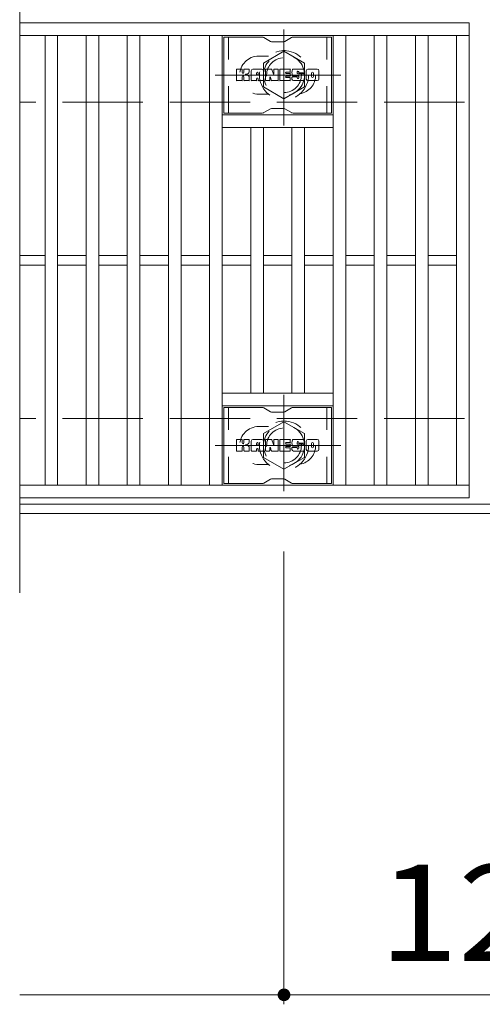
# Model space of a CAD drawing. Units: millimetres. Extents: x -1681 to 1859, y -1362 to 1217.
# Drawn here: x -1578 to -1432, y 621 to 932 of the extents above; entities that cross this region are included whole.
import ezdxf

# ---------------------------------------------------------------- set-up
doc = ezdxf.new("R2010")
doc.units = ezdxf.units.MM
doc.header["$LTSCALE"] = 10
for name, pattern in [('JWW_CENTER1', [6.773333, 4.233333, -0.846667, 0.846667, -0.846667]), ('JWW_DASHED1', [1.693333, 0.846667, -0.846667]), ('JWW_DASHED3', [3.386667, 2.54, -0.846667])]:
    doc.linetypes.add(name, pattern=pattern)
for name, color, linetype in [('C-1', 7, 'Continuous'), ('C-2', 7, 'Continuous'), ('C-3', 7, 'Continuous'), ('C-4', 7, 'Continuous'), ('C-8', 7, 'Continuous')]:
    doc.layers.add(name, color=color, linetype=linetype)
doc.styles.add('ＭＳ ゴシック', font='msgothic.ttc', dxfattribs={"height": 1})

msp = doc.modelspace()

# ---------------------------------------------------------------- linework, layer by layer
at = {"layer": 'C-1', "color": 2, "linetype": 'JWW_DASHED3', "lineweight": 9}
for p, q in [((-286.01, 906.45), (-1578.01, 906.45)), ((-286.01, 806.45), (-1578.01, 806.45))]:
    msp.add_line(p, q, dxfattribs=at)
at = {"layer": 'C-1', "color": 2, "linetype": 'Continuous', "lineweight": 9}
for p, q in [((-286.01, 779.45), (-1578.01, 779.45)), ((-286.01, 776.45), (-1578.01, 776.45))]:
    msp.add_line(p, q, dxfattribs=at)
at = {"layer": 'C-2', "color": 3, "linetype": 'Continuous', "lineweight": 9}
for p, q in [((-1578.01, 961.45), (-1578.01, 751.45)), ((-1578.01, 931.45), (-1436.01, 931.45)), ((-1436.01, 931.45), (-1436.01, 781.45)), ((-1578.01, 927.45), (-1436.01, 927.45)), ((-1570.01, 785.45), (-1570.01, 927.45)), ((-1566.01, 785.45), (-1566.01, 927.45)), ((-1557.01, 785.45), (-1557.01, 927.45)), ((-1553.01, 785.45), (-1553.01, 927.45)), ((-1544.01, 785.45), (-1544.01, 927.45)), ((-1540.01, 785.45), (-1540.01, 927.45)), ((-1531.01, 785.45), (-1531.01, 927.45)), ((-1527.01, 785.45), (-1527.01, 927.45)), ((-1518.01, 785.45), (-1518.01, 927.45)), ((-1514.01, 785.45), (-1514.01, 927.45)), ((-1479.01, 785.45), (-1479.01, 927.45)), ((-1475.01, 785.45), (-1475.01, 927.45)), ((-1466.01, 785.45), (-1466.01, 927.45)), ((-1462.01, 785.45), (-1462.01, 927.45)), ((-1453.01, 785.45), (-1453.01, 927.45)), ((-1449.01, 785.45), (-1449.01, 927.45)), ((-1440.01, 785.45), (-1440.01, 927.45)), ((-1479.01, 902.45), (-1514.01, 902.45)), ((-1479.01, 898.45), (-1514.01, 898.45)), ((-1505.01, 814.45), (-1505.01, 898.45)), ((-1501.01, 814.45), (-1501.01, 898.45)), ((-1492.01, 814.45), (-1492.01, 898.45)), ((-1488.01, 814.45), (-1488.01, 898.45)), ((-1578.01, 857.95), (-1570.01, 857.95)), ((-1566.01, 857.95), (-1557.01, 857.95)), ((-1553.01, 857.95), (-1544.01, 857.95)), ((-1540.01, 857.95), (-1531.01, 857.95)), ((-1527.01, 857.95), (-1518.01, 857.95)), ((-1514.01, 857.95), (-1505.01, 857.95)), ((-1501.01, 857.95), (-1492.01, 857.95)), ((-1488.01, 857.95), (-1479.01, 857.95)), ((-1475.01, 857.95), (-1466.01, 857.95)), ((-1462.01, 857.95), (-1453.01, 857.95)), ((-1449.01, 857.95), (-1440.01, 857.95)), ((-1578.01, 854.95), (-1570.01, 854.95)), ((-1566.01, 854.95), (-1557.01, 854.95)), ((-1553.01, 854.95), (-1544.01, 854.95)), ((-1540.01, 854.95), (-1531.01, 854.95)), ((-1527.01, 854.95), (-1518.01, 854.95)), ((-1514.01, 854.95), (-1505.01, 854.95)), ((-1501.01, 854.95), (-1492.01, 854.95)), ((-1488.01, 854.95), (-1479.01, 854.95)), ((-1475.01, 854.95), (-1466.01, 854.95)), ((-1462.01, 854.95), (-1453.01, 854.95)), ((-1449.01, 854.95), (-1440.01, 854.95)), ((-1479.01, 814.45), (-1514.01, 814.45)), ((-1479.01, 810.45), (-1514.01, 810.45)), ((-1436.01, 785.45), (-1578.01, 785.45)), ((-1436.01, 781.45), (-1578.01, 781.45))]:
    msp.add_line(p, q, dxfattribs=at)
at = {"layer": 'C-2', "color": 3, "linetype": 'JWW_DASHED1', "lineweight": 9}
for p, q in [((-1502.51, 920.95), (-1499.41, 920.95)), ((-1502.51, 908.95), (-1499.41, 908.95)), ((-1502.51, 803.95), (-1499.41, 803.95)), ((-1502.51, 791.95), (-1499.41, 791.95))]:
    msp.add_line(p, q, dxfattribs=at)
for centre, start, end in [((-1502.51, 914.95), 90, 270), ((-1490.51, 914.95), 279.6716, 80.3424), ((-1502.51, 797.95), 90, 270), ((-1490.51, 797.95), 279.6576, 80.3284)]:
    msp.add_arc(centre, 6, start, end, dxfattribs=at)
at = {"layer": 'C-3', "color": 6, "linetype": 'Continuous', "lineweight": 9}
for p, q in [((-1513.51, 902.95), (-1513.51, 926.95)), ((-1501.37, 926.95), (-1513.51, 926.95)), ((-1500.87, 926.82), (-1498.74, 925.59)), ((-1492.14, 926.82), (-1494.27, 925.59)), ((-1491.64, 926.95), (-1479.51, 926.95)), ((-1479.51, 902.95), (-1479.51, 926.95)), ((-1494.77, 925.45), (-1498.24, 925.45)), ((-1501.37, 902.95), (-1513.51, 902.95)), ((-1500.87, 903.09), (-1498.74, 904.32)), ((-1494.77, 904.45), (-1498.24, 904.45)), ((-1492.14, 903.09), (-1494.27, 904.32)), ((-1491.64, 902.95), (-1479.51, 902.95)), ((-1513.51, 785.95), (-1513.51, 809.95)), ((-1501.37, 809.95), (-1513.51, 809.95)), ((-1500.87, 809.82), (-1498.74, 808.59)), ((-1492.14, 809.82), (-1494.27, 808.59)), ((-1491.64, 809.95), (-1479.51, 809.95)), ((-1479.51, 785.95), (-1479.51, 809.95)), ((-1494.77, 808.45), (-1498.24, 808.45)), ((-1500.87, 786.09), (-1498.74, 787.32)), ((-1494.77, 787.45), (-1498.24, 787.45)), ((-1492.14, 786.09), (-1494.27, 787.32)), ((-1501.37, 785.95), (-1513.51, 785.95)), ((-1491.64, 785.95), (-1479.51, 785.95))]:
    msp.add_line(p, q, dxfattribs=at)
at = {"layer": 'C-3', "color": 6, "linetype": 'JWW_DASHED1', "lineweight": 9}
for p, q in [((-1512.01, 902.95), (-1512.01, 926.95)), ((-1481.01, 902.95), (-1481.01, 926.95)), ((-1512.01, 785.95), (-1512.01, 809.95)), ((-1481.01, 785.95), (-1481.01, 809.95))]:
    msp.add_line(p, q, dxfattribs=at)
at = {"layer": 'C-3', "color": 7, "linetype": 'Continuous', "lineweight": 9}
for p, q in [((-1509.52, 913.35), (-1509.52, 916.71)), ((-1507.84, 916.87), (-1509.36, 916.87)), ((-1507.68, 916.71), (-1507.68, 915.78)), ((-1507.68, 913.35), (-1507.68, 914.44)), ((-1507.18, 916.71), (-1507.18, 915.78)), ((-1507.18, 913.35), (-1507.18, 914.44)), ((-1505.67, 916.87), (-1507.02, 916.87)), ((-1505.51, 916.71), (-1505.51, 915.93)), ((-1504.85, 913.35), (-1504.85, 916.34)), ((-1501.53, 916.87), (-1504.32, 916.87)), ((-1503.18, 915.07), (-1503.18, 915.61)), ((-1502.73, 915.02), (-1503.13, 915.02)), ((-1502.67, 915.07), (-1502.67, 915.61)), ((-1501.01, 913.35), (-1501.01, 916.34)), ((-1500.34, 916.71), (-1500.34, 913.35)), ((-1500.18, 916.87), (-1498.48, 916.87)), ((-1498.33, 916.76), (-1497.85, 915.26)), ((-1497.69, 916.71), (-1497.69, 915.29)), ((-1497.53, 916.87), (-1496.51, 916.87)), ((-1496.35, 916.71), (-1496.35, 913.35)), ((-1495.84, 913.35), (-1495.84, 916.71)), ((-1495.69, 916.87), (-1492.66, 916.87)), ((-1492.66, 914.63), (-1493.79, 914.63)), ((-1492.66, 915.87), (-1493.78, 915.87)), ((-1492.66, 915.43), (-1493.78, 915.43)), ((-1492.51, 916.03), (-1492.51, 916.71)), ((-1492.51, 914.79), (-1492.51, 915.28)), ((-1491.85, 914.37), (-1490.49, 914.37)), ((-1488.52, 916.87), (-1491.57, 916.87)), ((-1489.99, 914.7), (-1491.57, 914.7)), ((-1490.34, 915.52), (-1490.34, 915.94)), ((-1490.19, 915.36), (-1488.43, 915.36)), ((-1489.84, 914.54), (-1489.84, 914.1)), ((-1489.83, 915.84), (-1489.83, 915.94)), ((-1489.67, 915.69), (-1488, 915.69)), ((-1488, 916.34), (-1488, 915.69)), ((-1487.49, 913.72), (-1487.49, 916.34)), ((-1484.02, 916.87), (-1486.97, 916.87)), ((-1485.81, 914.52), (-1485.81, 915.54)), ((-1485.17, 914.52), (-1485.17, 915.54)), ((-1483.49, 916.34), (-1483.49, 913.72)), ((-1509.36, 913.2), (-1507.84, 913.2)), ((-1507.02, 913.2), (-1505.67, 913.2)), ((-1505.51, 913.35), (-1505.51, 914.28)), ((-1503.34, 913.2), (-1504.69, 913.2)), ((-1503.18, 913.35), (-1503.18, 913.77)), ((-1502.67, 913.35), (-1502.67, 913.77)), ((-1502.52, 913.2), (-1501.17, 913.2)), ((-1499.18, 913.2), (-1500.18, 913.2)), ((-1499.02, 913.35), (-1499.02, 914.26)), ((-1498.53, 913.31), (-1498.82, 914.29)), ((-1496.51, 913.2), (-1498.38, 913.2)), ((-1495.69, 913.2), (-1492.68, 913.2)), ((-1492.68, 914.2), (-1493.79, 914.2)), ((-1492.52, 913.35), (-1492.52, 914.04)), ((-1492, 914.21), (-1492, 913.72)), ((-1488.43, 913.2), (-1491.48, 913.2)), ((-1490.34, 914.21), (-1490.34, 914.1)), ((-1484.02, 913.2), (-1486.97, 913.2)), ((-1509.52, 796.35), (-1509.52, 799.71)), ((-1507.84, 799.86), (-1509.36, 799.86)), ((-1507.68, 799.71), (-1507.68, 798.78)), ((-1507.18, 799.71), (-1507.18, 798.78)), ((-1505.67, 799.86), (-1507.02, 799.86)), ((-1505.51, 799.71), (-1505.51, 798.93)), ((-1504.85, 796.35), (-1504.85, 799.34)), ((-1501.53, 799.86), (-1504.32, 799.86)), ((-1501.01, 796.35), (-1501.01, 799.34)), ((-1500.34, 799.71), (-1500.34, 796.35)), ((-1500.18, 799.86), (-1498.47, 799.86)), ((-1498.33, 799.76), (-1497.85, 798.26)), ((-1497.69, 799.71), (-1497.69, 798.29)), ((-1497.53, 799.86), (-1496.51, 799.86)), ((-1496.35, 799.71), (-1496.35, 796.35)), ((-1495.84, 796.35), (-1495.84, 799.71)), ((-1495.69, 799.86), (-1492.66, 799.86)), ((-1492.51, 799.03), (-1492.51, 799.71)), ((-1488.52, 799.86), (-1491.57, 799.86)), ((-1488, 799.34), (-1488, 798.69)), ((-1487.49, 796.72), (-1487.49, 799.34)), ((-1484.02, 799.86), (-1486.97, 799.86)), ((-1483.49, 799.34), (-1483.49, 796.72)), ((-1509.36, 796.2), (-1507.84, 796.2)), ((-1507.68, 796.35), (-1507.68, 797.44)), ((-1507.18, 796.35), (-1507.18, 797.44)), ((-1507.02, 796.2), (-1505.67, 796.2)), ((-1505.51, 796.35), (-1505.51, 797.28)), ((-1503.34, 796.2), (-1504.69, 796.2)), ((-1503.18, 798.07), (-1503.18, 798.61)), ((-1503.18, 796.35), (-1503.18, 796.77)), ((-1502.73, 798.02), (-1503.13, 798.02)), ((-1502.67, 798.07), (-1502.67, 798.61)), ((-1502.67, 796.35), (-1502.67, 796.77)), ((-1502.52, 796.2), (-1501.17, 796.2)), ((-1499.18, 796.2), (-1500.18, 796.2)), ((-1499.02, 796.35), (-1499.02, 797.26)), ((-1498.53, 796.31), (-1498.82, 797.29)), ((-1496.51, 796.2), (-1498.38, 796.2)), ((-1495.69, 796.2), (-1492.68, 796.2)), ((-1492.66, 797.63), (-1493.79, 797.63)), ((-1492.68, 797.2), (-1493.79, 797.2)), ((-1492.66, 798.87), (-1493.78, 798.87)), ((-1492.66, 798.43), (-1493.78, 798.43)), ((-1492.52, 796.35), (-1492.52, 797.04)), ((-1492.51, 797.78), (-1492.51, 798.28)), ((-1492, 797.21), (-1492, 796.72)), ((-1491.85, 797.37), (-1490.49, 797.37)), ((-1489.99, 797.7), (-1491.57, 797.7)), ((-1488.43, 796.2), (-1491.48, 796.2)), ((-1490.34, 798.52), (-1490.34, 798.94)), ((-1490.34, 797.21), (-1490.34, 797.1)), ((-1490.19, 798.36), (-1488.43, 798.36)), ((-1489.84, 797.54), (-1489.84, 797.1)), ((-1489.83, 798.84), (-1489.83, 798.94)), ((-1489.67, 798.69), (-1488, 798.69)), ((-1484.02, 796.2), (-1486.97, 796.2)), ((-1485.81, 797.52), (-1485.81, 798.54)), ((-1485.17, 797.52), (-1485.17, 798.54))]:
    msp.add_line(p, q, dxfattribs=at)
at = {"layer": 'C-3', "color": 6, "linetype": 'Continuous', "lineweight": 9}
for centre, start, end in [((-1501.37, 925.95), 60, 90), ((-1491.64, 925.95), 90, 120), ((-1498.24, 926.45), 240, 270), ((-1494.77, 926.45), 270, 300), ((-1501.37, 903.95), 270, 300), ((-1498.24, 903.45), 90, 120), ((-1494.77, 903.45), 60, 90), ((-1491.64, 903.95), 240, 270), ((-1501.37, 808.95), 60, 90), ((-1491.64, 808.95), 90, 120), ((-1498.24, 809.45), 240, 270), ((-1494.77, 809.45), 270, 300), ((-1498.24, 786.45), 90, 120), ((-1494.77, 786.45), 60, 90), ((-1501.37, 786.95), 270, 300), ((-1491.64, 786.95), 240, 270)]:
    msp.add_arc(centre, 1, start, end, dxfattribs=at)
at = {"layer": 'C-3', "color": 7, "linetype": 'Continuous', "lineweight": 9}
for centre, radius, start, end in [((-1509.36, 916.71), 0.157, 90, 180), ((-1507.84, 916.71), 0.157, 0, 90), ((-1507.43, 915.78), 0.251, 180, 0), ((-1507.43, 914.44), 0.249, 0, 180), ((-1507.02, 916.71), 0.157, 90, 180), ((-1506.59, 915.11), 0.0878, 97.3317, 266.5718), ((-1506.89, 917.44), 2.26, 277.3317, 299.4207), ((-1506.7, 913.38), 1.64, 53.7199, 86.5718), ((-1506.04, 915.93), 0.524, 299.4207, 0), ((-1506.03, 914.28), 0.524, 0, 53.7199), ((-1505.67, 916.71), 0.157, 0, 90), ((-1504.32, 916.34), 0.524, 90, 180), ((-1502.93, 915.61), 0.255, 0, 180), ((-1503.13, 915.07), 0.0524, 180, 270), ((-1502.73, 915.07), 0.0524, 270, 0), ((-1501.53, 916.34), 0.524, 0, 90), ((-1500.18, 916.71), 0.157, 90, 180), ((-1498.92, 914.26), 0.101, 16.4888, 180), ((-1498.48, 916.71), 0.157, 17.7564, 90), ((-1497.77, 915.29), 0.0827, 197.7564, 0), ((-1497.53, 916.71), 0.157, 90, 180), ((-1496.51, 916.71), 0.157, 0, 90), ((-1495.69, 916.71), 0.157, 90, 180), ((-1493.78, 915.65), 0.22, 90, 270), ((-1493.79, 914.41), 0.214, 90, 270), ((-1492.66, 916.71), 0.157, 0, 90), ((-1492.66, 916.03), 0.157, 270, 0), ((-1492.66, 915.28), 0.157, 0, 90), ((-1492.66, 914.79), 0.157, 270, 0), ((-1489.63, 915.78), 2.38, 157.1011, 202.8989), ((-1491.85, 914.21), 0.157, 90, 180), ((-1491.57, 916.6), 0.262, 90, 157.1011), ((-1491.57, 914.96), 0.262, 202.8989, 270), ((-1490.49, 914.21), 0.157, 0, 90), ((-1490.09, 915.94), 0.259, 0, 180), ((-1490.19, 915.52), 0.157, 180, 270), ((-1489.99, 914.54), 0.157, 0, 90), ((-1489.67, 915.84), 0.157, 180, 270), ((-1488.52, 916.34), 0.524, 0, 90), ((-1488.43, 915.1), 0.262, 22.908, 90), ((-1490.37, 914.28), 2.37, 337.092, 22.908), ((-1486.97, 916.34), 0.524, 90, 180), ((-1485.49, 915.54), 0.321, 0, 180), ((-1485.49, 914.52), 0.321, 180, 0), ((-1484.02, 916.34), 0.524, 0, 90), ((-1509.36, 913.35), 0.157, 180, 270), ((-1507.84, 913.35), 0.157, 270, 0), ((-1507.02, 913.35), 0.157, 180, 270), ((-1505.67, 913.35), 0.157, 270, 0), ((-1504.69, 913.35), 0.157, 180, 270), ((-1503.34, 913.35), 0.157, 270, 0), ((-1502.93, 913.77), 0.255, 0, 180), ((-1502.52, 913.35), 0.157, 180, 270), ((-1501.17, 913.35), 0.157, 270, 0), ((-1500.18, 913.35), 0.157, 180, 270), ((-1499.18, 913.35), 0.157, 270, 0), ((-1498.38, 913.35), 0.157, 196.4888, 270), ((-1496.51, 913.35), 0.157, 270, 0), ((-1495.69, 913.35), 0.157, 180, 270), ((-1492.68, 914.04), 0.157, 0, 90), ((-1492.68, 913.35), 0.157, 270, 0), ((-1491.48, 913.72), 0.524, 180, 270), ((-1490.09, 914.1), 0.25, 180, 0), ((-1488.43, 913.46), 0.262, 270, 337.092), ((-1486.97, 913.72), 0.524, 180, 270), ((-1484.02, 913.72), 0.524, 270, 0), ((-1509.36, 799.71), 0.157, 90, 180), ((-1507.84, 799.71), 0.157, 0, 90), ((-1507.02, 799.71), 0.157, 90, 180), ((-1505.67, 799.71), 0.157, 0, 90), ((-1504.32, 799.34), 0.524, 90, 180), ((-1501.53, 799.34), 0.524, 0, 90), ((-1500.18, 799.71), 0.157, 90, 180), ((-1498.47, 799.71), 0.157, 17.7564, 90), ((-1497.53, 799.71), 0.157, 90, 180), ((-1496.51, 799.71), 0.157, 0, 90), ((-1495.69, 799.71), 0.157, 90, 180), ((-1492.66, 799.71), 0.157, 0, 90), ((-1489.63, 798.78), 2.38, 157.1011, 202.8989), ((-1491.57, 799.6), 0.262, 90, 157.1011), ((-1488.52, 799.34), 0.524, 0, 90), ((-1486.97, 799.34), 0.524, 90, 180), ((-1484.02, 799.34), 0.524, 0, 90), ((-1509.36, 796.35), 0.157, 180, 270), ((-1507.84, 796.35), 0.157, 270, 0), ((-1507.43, 798.78), 0.251, 180, 0), ((-1507.43, 797.44), 0.249, 0, 180), ((-1507.02, 796.35), 0.157, 180, 270), ((-1506.59, 798.11), 0.0878, 97.3317, 266.5718), ((-1506.89, 800.44), 2.26, 277.3317, 299.4207), ((-1506.7, 796.38), 1.64, 53.7199, 86.5718), ((-1506.04, 798.93), 0.524, 299.4207, 0), ((-1506.03, 797.28), 0.524, 0, 53.7199), ((-1505.67, 796.35), 0.157, 270, 0), ((-1504.69, 796.35), 0.157, 180, 270), ((-1503.34, 796.35), 0.157, 270, 0), ((-1502.93, 798.61), 0.255, 0, 180), ((-1503.13, 798.07), 0.0524, 180, 270), ((-1502.93, 796.77), 0.255, 0, 180), ((-1502.73, 798.07), 0.0524, 270, 0), ((-1502.52, 796.35), 0.157, 180, 270), ((-1501.17, 796.35), 0.157, 270, 0), ((-1500.18, 796.35), 0.157, 180, 270), ((-1499.18, 796.35), 0.157, 270, 0), ((-1498.92, 797.26), 0.101, 16.4888, 180), ((-1498.38, 796.35), 0.157, 196.4888, 270), ((-1497.77, 798.29), 0.0827, 197.7564, 0), ((-1496.51, 796.35), 0.157, 270, 0), ((-1495.69, 796.35), 0.157, 180, 270), ((-1493.78, 798.65), 0.22, 90, 270), ((-1493.79, 797.41), 0.214, 90, 270), ((-1492.68, 797.04), 0.157, 0, 90), ((-1492.68, 796.35), 0.157, 270, 0), ((-1492.66, 799.03), 0.157, 270, 0), ((-1492.66, 798.28), 0.157, 0, 90), ((-1492.66, 797.78), 0.157, 270, 0), ((-1491.85, 797.21), 0.157, 90, 180), ((-1491.48, 796.72), 0.524, 180, 270), ((-1491.57, 797.96), 0.262, 202.8989, 270), ((-1490.49, 797.21), 0.157, 0, 90), ((-1490.09, 798.94), 0.259, 0, 180), ((-1490.19, 798.52), 0.157, 180, 270), ((-1490.09, 797.1), 0.25, 180, 0), ((-1489.99, 797.54), 0.157, 0, 90), ((-1489.67, 798.84), 0.157, 180, 270), ((-1488.43, 798.1), 0.262, 22.908, 90), ((-1488.43, 796.46), 0.262, 270, 337.092), ((-1490.37, 797.28), 2.37, 337.092, 22.908), ((-1486.97, 796.72), 0.524, 180, 270), ((-1485.49, 798.54), 0.321, 0, 180), ((-1485.49, 797.52), 0.321, 180, 0), ((-1484.02, 796.72), 0.524, 270, 0)]:
    msp.add_arc(centre, radius, start, end, dxfattribs=at)
at = {"layer": 'C-4', "color": 7, "linetype": 'Continuous', "lineweight": 9}
for p, q in [((-1494.51, 764.45), (-1494.51, 621.45)), ((-1578.01, 624.45), (-286.01, 624.45))]:
    msp.add_line(p, q, dxfattribs=at)
at = {"layer": 'C-4', "color": 7, "linetype": 'Continuous', "lineweight": 9, "const_width": 2}
msp.add_lwpolyline([(-1493.51, 624.45, 0.414214), (-1494.51, 625.45, 0.414214), (-1495.51, 624.45, 0.414214), (-1494.51, 623.45, 0.414214)], format="xyb", close=True, dxfattribs=at)
at = {"layer": 'C-8', "color": 4, "linetype": 'JWW_CENTER1', "lineweight": 9}
for p, q in [((-1494.51, 898.98), (-1494.51, 929.34)), ((-1476.54, 914.95), (-1516.23, 914.95)), ((-1494.51, 813.93), (-1494.51, 783.57)), ((-1476.54, 797.95), (-1516.23, 797.95))]:
    msp.add_line(p, q, dxfattribs=at)
at = {"layer": 'C-8', "color": 4, "linetype": 'JWW_DASHED1', "lineweight": 9}
for p, q in [((-1501.01, 918.71), (-1494.51, 922.46)), ((-1494.51, 922.46), (-1488.01, 918.71)), ((-1501.01, 911.2), (-1501.01, 918.71)), ((-1488.01, 918.71), (-1488.01, 911.2)), ((-1494.51, 907.45), (-1501.01, 911.2)), ((-1488.01, 911.2), (-1494.51, 907.45)), ((-1494.51, 805.46), (-1501.01, 801.71)), ((-1488.01, 801.71), (-1494.51, 805.46)), ((-1501.01, 801.71), (-1501.01, 794.2)), ((-1488.01, 794.2), (-1488.01, 801.71)), ((-1501.01, 794.2), (-1494.51, 790.45)), ((-1494.51, 790.45), (-1488.01, 794.2))]:
    msp.add_line(p, q, dxfattribs=at)
for centre, radius in [((-1494.51, 914.95), 7.75), ((-1494.51, 914.95), 6.5), ((-1494.51, 914.95), 5.5), ((-1494.51, 797.95), 7.75), ((-1494.51, 797.95), 6.5), ((-1494.51, 797.95), 5.5)]:
    msp.add_circle(centre, radius, dxfattribs=at)

# ---------------------------------------------------------------- texts
at = {"layer": 'C-4', "color": 2, "linetype": 'Continuous', "lineweight": 9, "style": 'ＭＳ ゴシック', "width": 1.083333}
msp.add_text('125', height=30.48, dxfattribs=at).set_placement((-1464.51, 635.09))

doc.saveas('drawing.dxf')
